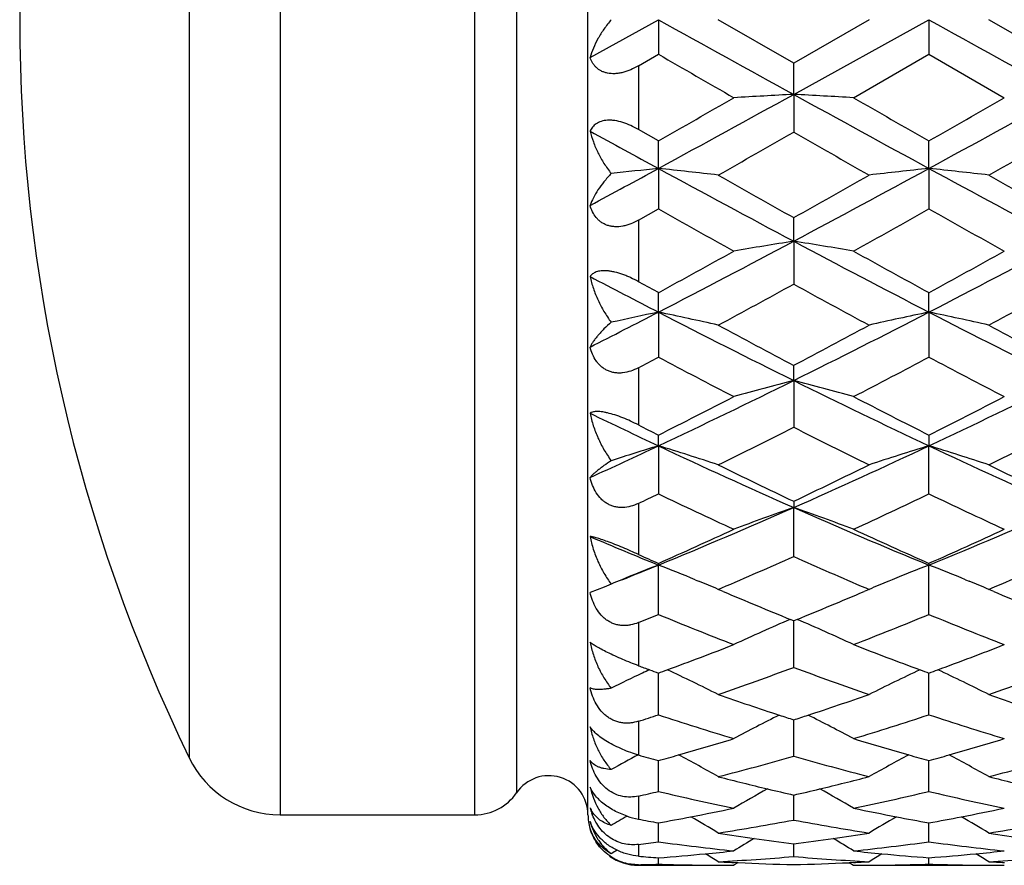
# Model space of a CAD drawing. Units: inches. Extents: x 5.5 to 16.3, y 5 to 13.6.
# Drawn here: x 5.5 to 5.9, y 7.8 to 8.1 of the extents above; entities that cross this region are included whole.
import ezdxf

# ---------------------------------------------------------------- set-up
doc = ezdxf.new("R2010")
doc.units = ezdxf.units.IN
doc.header["$LTSCALE"] = 1.21
doc.header["$MEASUREMENT"] = 0
doc.layers.get('0').update_dxf_attribs({"linetype": 'CONTINUOUS'})

msp = doc.modelspace()

# ---------------------------------------------------------------- linework, layer by layer
at = {"color": 9, "linetype": 'CONTINUOUS'}
for p, q in [((5.64088, 8.43792), (5.64088, 7.80792)), ((5.71813, 7.80792), (5.71813, 8.43791)), ((5.73465, 8.42919), (5.73465, 7.81665)), ((5.60489, 8.41538), (5.60489, 7.83046)), ((5.78296, 8.10464), (5.78296, 8.07942)), ((5.78296, 8.04349), (5.78296, 8.01913)), ((5.78296, 7.98504), (5.78296, 7.96237)), ((5.78296, 7.93129), (5.78296, 7.91108)), ((5.78296, 7.88406), (5.78296, 7.867)), ((5.78296, 7.84497), (5.78296, 7.83163)), ((5.78296, 7.81534), (5.78296, 7.80619)), ((5.78296, 7.79619), (5.78296, 7.79153)), ((5.78296, 7.78793), (5.78296, 7.78792))]:
    msp.add_line(p, q, dxfattribs=at)
at = {"color": 7, "linetype": 'CONTINUOUS'}
for p, q in [((5.76296, 7.80792), (5.76296, 8.43792)), ((5.76378, 8.10794), (5.79089, 8.12292)), ((5.79089, 8.12292), (5.79089, 8.10922)), ((5.8445, 8.10568), (5.81463, 8.12291)), ((5.87438, 8.12292), (5.8445, 8.10568)), ((5.8445, 8.09333), (5.89812, 8.12292)), ((5.89812, 8.12292), (5.89812, 8.10922)), ((5.95173, 8.10568), (5.92186, 8.12292)), ((5.78296, 8.10464), (5.79089, 8.10922)), ((5.86824, 8.09201), (5.89812, 8.10922)), ((5.89812, 8.10922), (5.92799, 8.09201)), ((5.8445, 8.09333), (5.8445, 8.10568)), ((5.8445, 8.09333), (5.8445, 8.07839)), ((5.79089, 8.07488), (5.78296, 8.07942)), ((5.79089, 8.06399), (5.79089, 8.07489)), ((5.89812, 8.06399), (5.89812, 8.07488)), ((5.79089, 8.06399), (5.79089, 8.04795)), ((5.89812, 8.06399), (5.89812, 8.04795)), ((5.78296, 8.04349), (5.79089, 8.04795)), ((5.8445, 8.03516), (5.8445, 8.0445)), ((5.8445, 8.03516), (5.8445, 8.01814)), ((5.79089, 8.01478), (5.78296, 8.01913)), ((5.79089, 8.00707), (5.79089, 8.01478)), ((5.89812, 8.00707), (5.89812, 8.01478)), ((5.79089, 8.00707), (5.79089, 7.98923)), ((5.89812, 8.00707), (5.89812, 7.98923)), ((5.8445, 7.97997), (5.8445, 7.98599)), ((5.8445, 7.97997), (5.8445, 7.96146)), ((5.79089, 7.95409), (5.79089, 7.95836)), ((5.89812, 7.95836), (5.89812, 7.95409)), ((5.79089, 7.95409), (5.79089, 7.93506)), ((5.89812, 7.93506), (5.89812, 7.95409)), ((5.8445, 7.93214), (5.8445, 7.92966)), ((5.8445, 7.91027), (5.8445, 7.92966)), ((5.79089, 7.90755), (5.79089, 7.90687)), ((5.89812, 7.90755), (5.89812, 7.90687)), ((5.79089, 7.88729), (5.79089, 7.90687)), ((5.89812, 7.88729), (5.89812, 7.90687)), ((5.80546, 7.90105), (5.80681, 7.90049)), ((5.88357, 7.90106), (5.8822, 7.9005)), ((5.91267, 7.90106), (5.91404, 7.90049)), ((5.76934, 7.89814), (5.76378, 7.89603)), ((5.77219, 7.89935), (5.76934, 7.89813)), ((5.81463, 7.89723), (5.81598, 7.89781)), ((5.81659, 7.8964), (5.81463, 7.89723)), ((5.87438, 7.89723), (5.87243, 7.8964)), ((5.87304, 7.89781), (5.87438, 7.89723)), ((5.92186, 7.89723), (5.9232, 7.89781)), ((5.92381, 7.8964), (5.92186, 7.89723)), ((5.8445, 7.88479), (5.84316, 7.88533)), ((5.84585, 7.88534), (5.8445, 7.88479)), ((5.8445, 7.86633), (5.8445, 7.88479)), ((5.7846, 7.86407), (5.7844, 7.86397)), ((5.79089, 7.84755), (5.79089, 7.86406)), ((5.89812, 7.84755), (5.89812, 7.86406)), ((5.8445, 7.83112), (5.8445, 7.84555)), ((5.79089, 7.81718), (5.79089, 7.8294)), ((5.89812, 7.81718), (5.89812, 7.8294)), ((5.8445, 7.80585), (5.8445, 7.81575)), ((5.64088, 7.80792), (5.71813, 7.80792)), ((5.79089, 7.79723), (5.79089, 7.80473)), ((5.89812, 7.79723), (5.89812, 7.80473)), ((5.8445, 7.79138), (5.8445, 7.79642)), ((5.79089, 7.78836), (5.79089, 7.79089)), ((5.89812, 7.78836), (5.89812, 7.79089)), ((5.78296, 7.78792), (5.81463, 7.78792)), ((5.82245, 7.78898), (5.82077, 7.78792)), ((5.82246, 7.78896), (5.82082, 7.78904)), ((5.86819, 7.78904), (5.86655, 7.78896)), ((5.86655, 7.78898), (5.86824, 7.78792)), ((5.87438, 7.78792), (5.92186, 7.78792))]:
    msp.add_line(p, q, dxfattribs=at)
for centre, radius, start, end in [((6.20769, 8.12292), 0.67, 154.11871, 205.88129), ((18.31314, 30.74822), 25.85945, 241.037122, 241.172803), ((20.86335, 35.17456), 30.9152, 241.048195, 241.161688), ((14.27101, 22.79765), 16.96061, 240.000742, 240.11721), ((-0.19825, 19.07259), 12.53232, 298.548031, 298.827443), ((-2.38435, 22.37111), 16.46865, 299.76291, 299.882715), ((6.11403, 3.02508), 5.07541, 93.04406, 93.31247), ((5.59442, 3.37826), 4.7217, 86.67546, 86.96395), ((11.27638, 17.95622), 11.25975, 241.156718, 241.467709), ((12.99488, 20.4915), 14.30162, 240.111754, 240.249713), ((0.35446, 18.25846), 11.60428, 298.536941, 298.838699), ((-1.48976, 20.99884), 14.88655, 299.754089, 299.886628), ((10.40292, 16.55148), 9.65962, 241.297556, 241.480703), ((0.91761, 16.69031), 9.92167, 299.575394, 299.773976), ((10.36992, 15.98454), 9.1097, 240.213555, 240.429837), ((1.32011, 16.17124), 9.32449, 299.571654, 299.782955), ((2.22959, 14.61774), 7.45886, 298.282914, 298.519627), ((6.05746, 5.54713), 2.53094, 96.04573, 96.47155), ((5.52845, 5.5824), 2.49543, 83.41483, 83.96317), ((8.81107, 13.6152), 6.3196, 241.451223, 242.003151), ((2.69527, 13.95484), 6.70524, 298.012706, 298.53289), ((6.16964, 5.50359), 2.57476, 96.05345, 96.58493), ((5.63892, 5.61289), 2.46477, 83.40826, 83.96343), ((9.0405, 13.84241), 6.57759, 241.46209, 241.992369), ((9.33847, 14.27054), 7.13942, 240.424186, 240.69951), ((2.09738, 14.71816), 7.65367, 299.31334, 299.570165), ((9.61177, 14.56416), 7.47676, 240.42796, 240.690863), ((8.51398, 12.88329), 5.54939, 240.61336, 240.96676), ((3.03448, 13.13541), 5.83804, 299.038373, 299.374296), ((8.71813, 13.05715), 5.74845, 240.621971, 240.963132), ((3.51786, 12.41129), 4.95619, 297.29842, 297.99812), ((6.11287, 6.33271), 1.72347, 98.95811, 99.75796), ((5.57962, 6.3544), 1.7015, 80.2338, 81.04395), ((8.07474, 12.22723), 4.74841, 241.98649, 242.71681), ((3.69544, 12.27696), 4.80456, 297.28753, 298.00931), ((3.17744, 12.79349), 5.44667, 298.674, 299.03281), ((8.38388, 12.56238), 5.18263, 240.96146, 241.33857), ((3.37425, 12.63135), 5.26143, 298.66531, 299.03676), ((7.81976, 11.94299), 4.42807, 242.33469, 242.72999), ((3.70984, 11.91156), 4.44021, 298.2961, 298.73486), ((7.90319, 11.77116), 4.28057, 241.25343, 241.70855), ((3.87575, 11.80313), 4.31693, 298.29248, 298.74377), ((4.01429, 11.45347), 3.87736, 296.82112, 297.27086), ((6.06648, 6.68349), 1.35196, 101.76181, 102.57241), ((5.51607, 6.68671), 1.34865, 77.21011, 78.24216), ((7.41177, 11.14739), 3.53396, 242.69946, 243.67343), ((4.22503, 11.2507), 3.64971, 296.34197, 297.28505), ((6.17605, 6.67313), 1.36259, 101.76955, 102.79112), ((5.62617, 6.70017), 1.3349, 77.20253, 78.24523), ((7.5535, 11.21567), 3.61046, 242.70989, 243.66322), ((7.59422, 11.30735), 3.75406, 241.70282, 242.21946), ((4.02735, 11.43347), 3.89707, 297.79351, 298.29119), ((7.74324, 11.38551), 3.84269, 241.7065, 242.21123), ((4.13748, 11.11247), 3.53389, 297.75077, 297.89625), ((7.31364, 10.86332), 3.25257, 242.0845, 242.67845), ((4.33387, 10.94308), 3.34247, 297.326, 297.90399), ((7.45084, 10.92092), 3.31749, 242.09274, 242.67508), ((4.50322, 10.69036), 3.02411, 295.20151, 296.32946), ((6.12494, 6.88794), 1.12747, 104.40236, 105.65149), ((5.56561, 6.89396), 1.12125, 74.34114, 75.59716), ((7.15294, 10.62228), 2.94852, 243.65597, 244.81283), ((4.63481, 10.63984), 2.96803, 295.19107, 296.34032), ((4.35885, 10.80353), 3.18523, 296.71729, 297.32053), ((7.28703, 10.71932), 3.09063, 242.67345, 243.29516), ((4.49502, 10.74703), 3.12175, 296.70892, 297.32444), ((6.98872, 10.50262), 2.81598, 244.21518, 244.82613), ((7.11418, 10.58976), 2.94539, 243.12988, 243.3028), ((4.58326, 10.45511), 2.79447, 296.14509, 296.82953), ((7.08052, 10.40411), 2.73757, 243.16, 243.85866), ((4.71196, 10.41173), 2.74607, 296.14167, 296.83817), ((4.69785, 10.27952), 2.5695, 294.50927, 295.17535), ((6.08074, 6.9989), 0.9982, 106.88029, 108.00525), ((5.50323, 7.00574), 0.99102, 71.68611, 73.12586), ((6.81667, 10.13345), 2.4087, 244.79466, 246.19625), ((4.85107, 10.18012), 2.45998, 293.81828, 295.19065), ((6.18599, 7.0052), 0.9916, 106.87652, 108.31551), ((5.60477, 6.98823), 1.00943, 71.69184, 73.10541), ((6.93765, 10.16365), 2.44188, 244.80436, 246.1869), ((6.91224, 10.18242), 2.49075, 243.853, 244.61617), ((4.7485, 10.24066), 2.55548, 295.39679, 296.14062), ((7.03552, 10.21548), 2.52749, 243.85651, 244.60858), ((4.76115, 10.08915), 2.38756, 295.33885, 295.54974), ((6.7642, 9.96944), 2.25522, 244.43198, 245.27048), ((4.90894, 10.00354), 2.29283, 294.73302, 295.55778), ((6.88374, 9.99587), 2.28437, 244.43965, 245.26746), ((4.98111, 9.88645), 2.1388, 292.2478, 293.80845), ((6.14151, 7.07456), 0.90521, 109.15412, 110.75273), ((5.54345, 7.06353), 0.91696, 69.25503, 70.8331), ((6.69404, 9.85383), 2.10337, 246.17826, 247.7652), ((5.09887, 9.86166), 2.11188, 292.23812, 293.81867), ((4.8993, 9.92188), 2.20283, 293.87515, 294.72777), ((6.77047, 9.87954), 2.15633, 245.26594, 246.13696), ((5.01873, 9.89506), 2.17336, 293.86734, 294.73153), ((6.55965, 9.78861), 2.03272, 246.95051, 247.77833), ((6.63298, 9.81182), 2.08216, 245.90553, 246.14452), ((5.02914, 9.73818), 2.00152, 293.14877, 294.03997), ((6.65015, 9.71563), 1.97697, 245.95108, 246.85354), ((5.14581, 9.71632), 1.97771, 293.14605, 294.0481), ((6.10041, 7.11005), 0.85482, 111.22812, 112.27862), ((5.07034, 9.67057), 1.90521, 291.75108, 292.22233), ((5.4773, 7.10037), 0.86532, 67.71428, 68.75269), ((6.21021, 7.1036), 0.86176, 111.23232, 112.27383), ((5.58522, 7.10188), 0.86366, 67.71941, 68.75905), ((6.09553, 7.1221), 0.84182, 112.28251, 112.58742), ((5.48639, 7.12265), 0.84126, 67.03461, 67.61162), ((6.20206, 7.12383), 0.83995, 112.38385, 112.9617), ((5.59439, 7.12436), 0.83938, 67.0374, 67.61561), ((6.53422, 9.58351), 1.8334, 246.95698, 247.85671), ((5.14135, 9.61555), 1.86814, 292.15485, 293.03806), ((6.64844, 9.60018), 1.85148, 246.95936, 247.85044), ((5.1167, 9.53001), 1.77568, 292.03747, 292.31399), ((6.43804, 9.46281), 1.70325, 247.66935, 248.75167), ((6.15618, 7.15373), 0.79577, 113.16359, 114.92927), ((5.52639, 7.13952), 0.81137, 65.08134, 66.81294), ((5.24455, 9.47911), 1.72076, 291.25073, 292.32206), ((6.55074, 9.47667), 1.71815, 247.67616, 248.74912), ((5.21776, 9.42633), 1.66407, 290.27444, 291.24565), ((6.4622, 9.4026), 1.63868, 248.74853, 249.73476), ((5.33055, 9.41174), 1.64846, 290.26872, 291.24913), ((6.33998, 9.36235), 1.59574, 249.56934, 249.73853), ((6.11782, 7.15641), 0.78219, 114.99079, 115.21481), ((6.33849, 9.35832), 1.59143, 249.73853, 249.87347), ((5.22537, 9.40591), 1.64228, 290.14191, 290.27202), ((5.46394, 7.15679), 0.78185, 63.34992, 64.99698), ((5.30726, 9.31379), 1.54395, 289.18473, 290.36298), ((6.37818, 9.30366), 1.53321, 249.63022, 250.81671), ((6.22151, 7.16392), 0.77388, 114.98681, 116.65068), ((6.45669, 9.38774), 1.62283, 249.73555, 249.86728), ((5.33804, 9.39167), 1.62704, 290.13495, 290.2663), ((5.57173, 7.15782), 0.78068, 63.35282, 65.00226), ((5.41881, 9.3016), 1.53101, 289.18207, 290.37026), ((6.11512, 7.16216), 0.77584, 115.23168, 116.23203), ((6.2903, 9.22252), 1.44734, 250.81312, 251.8233), ((5.39224, 9.24156), 1.46744, 288.18483, 289.18121), ((6.40059, 9.23155), 1.45688, 250.81588, 251.81946), ((5.35071, 9.18625), 1.40921, 287.86217, 288.20149), ((6.21824, 9.14615), 1.36712, 251.78434, 253.09764), ((6.17685, 7.17208), 0.75523, 116.59081, 118.13095), ((6.28584, 9.20901), 1.43311, 251.82392, 252.0638), ((5.39788, 9.22458), 1.44956, 287.94555, 288.18264), ((5.51072, 7.16937), 0.75829, 61.86975, 63.40368), ((5.46827, 9.15425), 1.37559, 286.90372, 288.20896), ((6.32783, 9.15374), 1.37506, 251.78996, 253.0957), ((5.43131, 9.12004), 1.3398, 285.92309, 286.89892), ((6.25373, 9.10658), 1.32577, 253.09641, 254.08247), ((5.54101, 9.11164), 1.33104, 285.91974, 286.90197), ((5.64088, 7.84792), 0.04, 205.8813, 270), ((6.13146, 7.1759), 0.74264, 117.98916, 118.93163), ((6.13825, 9.07774), 1.29577, 254.08576, 254.45032), ((5.43556, 9.1053), 1.32446, 285.56231, 285.92128), ((5.44885, 7.17337), 0.74556, 60.61913, 61.99894), ((5.49924, 9.04854), 1.26543, 284.43213, 285.83355), ((6.18862, 9.0441), 1.26084, 254.1618, 255.56829), ((6.23809, 7.17701), 0.74138, 117.99181, 119.37918), ((6.2502, 9.09425), 1.31294, 254.08284, 254.4451), ((5.54519, 9.09716), 1.31597, 285.5566, 285.91793), ((5.55663, 7.17429), 0.74449, 60.62171, 62.00337), ((5.60833, 9.04148), 1.25813, 284.43006, 285.8396), ((5.74746, 7.80792), 0.0155, 0, 145.7101), ((6.11615, 8.99452), 1.20967, 255.56639, 256.51915), ((5.57012, 9.00553), 1.22101, 283.48528, 284.42929), ((6.22457, 8.99936), 1.21464, 255.56854, 256.51745), ((6.19129, 7.17867), 0.7325, 119.18133, 120.38703), ((6.11367, 8.98421), 1.19906, 256.51922, 257.02757), ((5.57297, 8.99379), 1.20893, 282.9799, 283.48397), ((5.49667, 7.1769), 0.73455, 59.61219, 60.8146), ((5.71813, 7.82792), 0.02, 270, 325.7101), ((5.51876, 8.97025), 1.18474, 282.88541, 283.27942), ((6.0577, 8.94674), 1.16064, 256.70995, 258.22082), ((5.63045, 8.95079), 1.16478, 281.77975, 283.28531), ((6.16578, 8.95072), 1.16471, 256.71399, 258.21964), ((5.7736, 7.81477), 0.01063, 202.5191, 212.7513), ((5.78691, 7.81663), 0.02387, 194.3851, 200.0865), ((5.58734, 8.93028), 1.14381, 280.90655, 281.77564), ((6.10027, 8.92327), 1.13666, 258.22129, 259.09569), ((5.69552, 8.92547), 1.13891, 280.9053, 281.77807), ((5.78296, 7.80792), 0.02, 180, 195.661), ((6.14353, 7.17851), 0.72718, 120.1374, 120.70708), ((5.78907, 7.83859), 0.03297, 251.18, 259.3188), ((5.98947, 8.9045), 1.11755, 259.35086, 259.76457), ((5.58917, 8.92082), 1.13418, 280.24461, 280.90573), ((5.43643, 7.17556), 0.73064, 58.82718, 59.81781), ((6.25149, 7.17728), 0.72861, 120.17681, 121.16997), ((6.09859, 8.91452), 1.12776, 259.09544, 259.76054), ((5.69731, 8.91623), 1.1295, 280.24052, 280.90449), ((5.54432, 7.1766), 0.72941, 58.82929, 59.82144), ((5.64291, 8.8875), 1.10027, 278.97862, 280.55741), ((6.04584, 8.88587), 1.09862, 259.44002, 261.02113), ((5.75079, 8.88356), 1.09628, 278.97732, 280.56183), ((5.9819, 8.85927), 1.0717, 261.0204, 261.79102), ((6.2027, 7.17571), 0.72642, 120.97112, 121.72054), ((5.98099, 8.85287), 1.06523, 261.79053, 262.6388), ((5.70722, 8.85836), 1.07078, 277.36624, 278.2099), ((5.70626, 8.86495), 1.07744, 278.21024, 278.97692), ((5.48718, 7.17721), 0.72469, 58.2759, 59.02725), ((6.08945, 8.86146), 1.07391, 261.02179, 261.79095), ((5.64923, 8.84523), 1.05753, 277.26446, 277.6981), ((5.93108, 8.83351), 1.04572, 262.29585, 263.94467), ((5.75772, 8.83549), 1.04772, 276.05552, 277.70127), ((6.03848, 8.83509), 1.04731, 262.29799, 263.94437), ((5.78296, 7.80792), 0.02, 234.9792, 270), ((6.14988, 7.17822), 0.72109, 121.37132, 121.58591), ((5.86939, 8.814), 1.02612, 265.16798, 265.61253), ((5.71173, 8.82147), 1.03362, 274.39229, 275.42889), ((5.71131, 8.82586), 1.03803, 275.42891, 276.05268), ((5.43242, 7.17913), 0.72003, 57.93898, 58.41642), ((5.76042, 8.80705), 1.01914, 273.04899, 274.73264), ((5.92859, 8.80692), 1.01901, 265.26671, 266.95052), ((5.97745, 8.82329), 1.03545, 263.94595, 264.57108), ((6.25813, 7.17657), 0.72302, 121.58112, 122.05634), ((5.97703, 8.81882), 1.03095, 264.57048, 265.61003), ((5.81917, 8.81924), 1.03137, 274.39015, 275.42916), ((5.81877, 8.82344), 1.03559, 275.42918, 276.05432), ((5.53853, 7.17727), 0.7222, 57.94216, 58.41799), ((5.86775, 8.8053), 1.01739, 273.04857, 274.73507), ((5.76096, 8.79512), 1.00721, 271.25122, 271.70281), ((5.82077, 8.79317), 1.00526, 268.29644, 269.6493), ((5.82077, 8.79296), 1.00504, 269.64935, 269.9996), ((5.8684, 8.7985), 1.01059, 266.94996, 267.30141), ((5.86832, 8.79657), 1.00865, 267.39403, 268.64728), ((5.82061, 8.79847), 1.01056, 271.3546, 272.60519), ((5.82053, 8.80027), 1.01235, 272.6981, 273.04897), ((5.86823, 8.79362), 1.0057, 270.00054, 270.35059), ((5.86823, 8.79402), 1.0061, 270.35063, 271.70239), ((5.92799, 8.79287), 1.00495, 268.29646, 269.64969), ((5.92799, 8.79244), 1.00452, 269.64979, 270.00032), ((5.97563, 8.79875), 1.01083, 266.95049, 267.30192)]:
    msp.add_arc(centre, radius, start, end, dxfattribs=at)
for points, knots in [([(5.77219, 8.12292), (5.77117, 8.12173), (5.76929, 8.11931), (5.76691, 8.11554), (5.76505, 8.11177), (5.76413, 8.10921), (5.76378, 8.10794)], [0, 0, 0, 0, 0.271995, 0.529848, 0.772667, 1, 1, 1, 1]), ([(5.78296, 8.10464), (5.78196, 8.10407), (5.77994, 8.10304), (5.77729, 8.10212), (5.77516, 8.10168), (5.77314, 8.10146), (5.77119, 8.10157), (5.7694, 8.10206), (5.76821, 8.10257), (5.76716, 8.10322), (5.76623, 8.10399), (5.76543, 8.10487), (5.76454, 8.10614), (5.76404, 8.10721), (5.76378, 8.10794)], [0, 0, 0, 0, 0.152087, 0.3003, 0.371728, 0.440609, 0.569026, 0.628668, 0.685551, 0.740211, 0.793263, 0.84531, 0.896883, 1, 1, 1, 1]), ([(5.78296, 8.07942), (5.78196, 8.07999), (5.77993, 8.08104), (5.7768, 8.08226), (5.77416, 8.08289), (5.77213, 8.0831), (5.77032, 8.08311), (5.76864, 8.08283), (5.76717, 8.08226), (5.76624, 8.08173), (5.76544, 8.08111), (5.76477, 8.0804), (5.76421, 8.07962), (5.76391, 8.07906), (5.76378, 8.07878)], [0, 0, 0, 0, 0.160248, 0.317841, 0.466987, 0.536479, 0.60173, 0.718672, 0.771155, 0.820387, 0.867148, 0.912223, 0.956318, 1, 1, 1, 1]), ([(5.76378, 8.07878), (5.76413, 8.07733), (5.76503, 8.07441), (5.76688, 8.07013), (5.76926, 8.06592), (5.77116, 8.06324), (5.77219, 8.06194)], [0, 0, 0, 0, 0.235979, 0.481831, 0.736831, 1, 1, 1, 1]), ([(5.77219, 8.06194), (5.77118, 8.06091), (5.76933, 8.05883), (5.76694, 8.05562), (5.76508, 8.05249), (5.76414, 8.05037), (5.76378, 8.04933)], [0, 0, 0, 0, 0.284227, 0.546039, 0.784693, 1, 1, 1, 1]), ([(5.78296, 8.04349), (5.78197, 8.04293), (5.78044, 8.0422), (5.77832, 8.04148), (5.77623, 8.04098), (5.77413, 8.04081), (5.77211, 8.04104), (5.7707, 8.0414), (5.76939, 8.04195), (5.7682, 8.04267), (5.76714, 8.04353), (5.76591, 8.04485), (5.76469, 8.04677), (5.76404, 8.04846), (5.76378, 8.04933)], [0, 0, 0, 0, 0.14341, 0.213744, 0.282711, 0.415088, 0.478352, 0.539613, 0.599127, 0.657295, 0.714578, 0.77141, 0.884931, 1, 1, 1, 1]), ([(5.78296, 8.01913), (5.78195, 8.01968), (5.78041, 8.02046), (5.77832, 8.02138), (5.77623, 8.02219), (5.77416, 8.02282), (5.77214, 8.02324), (5.77073, 8.02343), (5.76943, 8.0235), (5.76825, 8.02344), (5.76719, 8.02328), (5.76626, 8.02302), (5.76546, 8.02266), (5.76478, 8.02223), (5.76422, 8.02173), (5.76392, 8.02136), (5.76378, 8.02116)], [0, 0, 0, 0, 0.166346, 0.249662, 0.332056, 0.489999, 0.563457, 0.631944, 0.694844, 0.751939, 0.803398, 0.849719, 0.891643, 0.930053, 0.965877, 1, 1, 1, 1]), ([(5.76378, 8.02116), (5.76413, 8.01957), (5.76501, 8.01639), (5.76687, 8.01176), (5.76924, 8.00725), (5.77115, 8.00441), (5.77219, 8.00304)], [0, 0, 0, 0, 0.242413, 0.490501, 0.743385, 1, 1, 1, 1]), ([(5.77219, 8.00304), (5.7712, 8.00219), (5.76979, 8.00091), (5.76807, 7.99914), (5.76695, 7.99789), (5.76595, 7.99667), (5.76509, 7.99549), (5.76437, 7.99436), (5.76396, 7.9936), (5.76378, 7.99323)], [0, 0, 0, 0, 0.301385, 0.439505, 0.568963, 0.689755, 0.801907, 0.905335, 1, 1, 1, 1]), ([(5.78296, 7.98504), (5.78197, 7.98452), (5.77995, 7.98364), (5.77727, 7.98302), (5.77514, 7.9829), (5.77359, 7.98302), (5.7721, 7.98335), (5.77068, 7.98388), (5.76938, 7.98461), (5.76819, 7.9855), (5.76714, 7.98655), (5.76591, 7.98811), (5.76469, 7.99033), (5.76404, 7.99225), (5.76378, 7.99323)], [0, 0, 0, 0, 0.135161, 0.266487, 0.330494, 0.393276, 0.454928, 0.515657, 0.575757, 0.635559, 0.695363, 0.7554, 0.876616, 1, 1, 1, 1]), ([(5.78296, 7.96237), (5.78194, 7.96288), (5.77988, 7.96388), (5.77676, 7.96521), (5.7737, 7.96633), (5.77124, 7.96704), (5.76944, 7.96741), (5.76826, 7.96759), (5.76721, 7.96768), (5.76628, 7.96769), (5.76548, 7.96762), (5.76464, 7.96745), (5.76408, 7.96722), (5.76378, 7.96701)], [0, 0, 0, 0, 0.16832, 0.338463, 0.502675, 0.651064, 0.716593, 0.775477, 0.827557, 0.87301, 0.912292, 0.946042, 1, 1, 1, 1]), ([(5.76378, 7.96701), (5.76412, 7.96533), (5.765, 7.962), (5.76685, 7.95716), (5.76922, 7.95252), (5.77115, 7.94961), (5.77219, 7.94822)], [0, 0, 0, 0, 0.247363, 0.497109, 0.748329, 1, 1, 1, 1]), ([(5.77219, 7.94822), (5.77122, 7.94758), (5.76983, 7.94664), (5.76809, 7.94537), (5.76696, 7.9445), (5.76597, 7.94369), (5.76511, 7.94293), (5.76439, 7.94223), (5.76397, 7.94177), (5.76378, 7.94154)], [0, 0, 0, 0, 0.324637, 0.468742, 0.60039, 0.71949, 0.825959, 0.919543, 1, 1, 1, 1]), ([(5.78296, 7.93129), (5.78197, 7.93082), (5.77994, 7.93005), (5.77726, 7.92962), (5.77514, 7.92968), (5.77358, 7.92994), (5.77209, 7.93041), (5.77067, 7.93109), (5.76937, 7.93197), (5.76779, 7.93337), (5.76614, 7.93549), (5.76469, 7.9384), (5.76404, 7.94048), (5.76378, 7.94154)], [0, 0, 0, 0, 0.127989, 0.253265, 0.315064, 0.37638, 0.437402, 0.498358, 0.559474, 0.620938, 0.745155, 0.871589, 1, 1, 1, 1]), ([(5.78296, 7.91108), (5.78193, 7.91153), (5.77986, 7.91245), (5.77674, 7.91379), (5.77368, 7.91504), (5.77085, 7.91613), (5.7684, 7.91699), (5.76664, 7.91754), (5.76549, 7.91785), (5.76482, 7.918), (5.76427, 7.91811), (5.76393, 7.91816), (5.76378, 7.91817)], [0, 0, 0, 0, 0.163875, 0.332114, 0.497027, 0.648263, 0.776486, 0.87718, 0.917191, 0.950712, 0.978167, 1, 1, 1, 1]), ([(5.76378, 7.91817), (5.76412, 7.91646), (5.76499, 7.91309), (5.76684, 7.9082), (5.76921, 7.90358), (5.77114, 7.90071), (5.77219, 7.89935)], [0, 0, 0, 0, 0.251212, 0.502147, 0.752016, 1, 1, 1, 1]), ([(5.78296, 7.88406), (5.78196, 7.88366), (5.78042, 7.88319), (5.77831, 7.8829), (5.77671, 7.88287), (5.77513, 7.88304), (5.77357, 7.88343), (5.77208, 7.88403), (5.77067, 7.88484), (5.76937, 7.88583), (5.76779, 7.88738), (5.76614, 7.88967), (5.7647, 7.89274), (5.76404, 7.89492), (5.76378, 7.89603)], [0, 0, 0, 0, 0.122207, 0.182965, 0.243587, 0.304215, 0.365024, 0.426193, 0.487868, 0.550141, 0.613039, 0.740395, 0.869598, 1, 1, 1, 1]), ([(5.78296, 7.867), (5.78193, 7.86738), (5.77984, 7.86819), (5.77671, 7.86948), (5.77365, 7.87083), (5.77081, 7.87217), (5.76836, 7.87341), (5.76662, 7.87437), (5.76548, 7.87507), (5.76481, 7.87551), (5.76425, 7.87591), (5.76393, 7.87617), (5.76378, 7.8763)], [0, 0, 0, 0, 0.154059, 0.314533, 0.474515, 0.624236, 0.754436, 0.860169, 0.90366, 0.941209, 0.973188, 1, 1, 1, 1]), ([(5.76378, 7.8763), (5.76412, 7.87462), (5.76499, 7.87131), (5.76683, 7.86655), (5.7692, 7.8621), (5.77114, 7.85937), (5.77219, 7.85809)], [0, 0, 0, 0, 0.254071, 0.505768, 0.754569, 1, 1, 1, 1]), ([(5.77219, 7.85809), (5.77169, 7.858), (5.77073, 7.85783), (5.76935, 7.85765), (5.7681, 7.85755), (5.76697, 7.85753), (5.76598, 7.85759), (5.76512, 7.85772), (5.76439, 7.85793), (5.76397, 7.85813), (5.76378, 7.85825)], [0, 0, 0, 0, 0.178712, 0.341322, 0.48803, 0.619136, 0.7351, 0.836596, 0.924442, 1, 1, 1, 1]), ([(5.78296, 7.84497), (5.78196, 7.84465), (5.78041, 7.8443), (5.7783, 7.84418), (5.77671, 7.84428), (5.77512, 7.84458), (5.77357, 7.84508), (5.77208, 7.84579), (5.77067, 7.84669), (5.76937, 7.84777), (5.76779, 7.84941), (5.76615, 7.85178), (5.7647, 7.85492), (5.76405, 7.85713), (5.76378, 7.85825)], [0, 0, 0, 0, 0.118212, 0.177707, 0.237621, 0.298104, 0.359287, 0.421247, 0.483988, 0.547435, 0.611466, 0.740529, 0.870284, 1, 1, 1, 1]), ([(5.78296, 7.83163), (5.78192, 7.83193), (5.77982, 7.8326), (5.77669, 7.83381), (5.77361, 7.83521), (5.77077, 7.83676), (5.76831, 7.83834), (5.76633, 7.8399), (5.76483, 7.84136), (5.76407, 7.84236), (5.76378, 7.84283)], [0, 0, 0, 0, 0.142778, 0.293261, 0.445767, 0.591779, 0.722879, 0.83437, 0.925939, 1, 1, 1, 1]), ([(5.76378, 7.84283), (5.76412, 7.84123), (5.76498, 7.83809), (5.76683, 7.83362), (5.7692, 7.82949), (5.77114, 7.827), (5.77219, 7.82585)], [0, 0, 0, 0, 0.256003, 0.507902, 0.755787, 1, 1, 1, 1]), ([(5.77219, 7.82585), (5.77122, 7.8259), (5.76982, 7.82607), (5.76808, 7.82652), (5.76695, 7.82693), (5.76595, 7.82744), (5.76508, 7.82803), (5.76435, 7.8287), (5.76396, 7.82921), (5.76378, 7.82948)], [0, 0, 0, 0, 0.306958, 0.4434, 0.569599, 0.686798, 0.796491, 0.900262, 1, 1, 1, 1]), ([(5.78296, 7.81534), (5.78195, 7.81511), (5.77986, 7.81483), (5.77666, 7.81509), (5.7735, 7.81611), (5.7706, 7.81788), (5.76813, 7.82028), (5.76616, 7.82312), (5.76471, 7.82622), (5.76405, 7.82839), (5.76378, 7.82948)], [0, 0, 0, 0, 0.116343, 0.235825, 0.359285, 0.486429, 0.615675, 0.745103, 0.873394, 1, 1, 1, 1]), ([(5.77843, 7.80738), (5.77755, 7.80768), (5.77581, 7.80835), (5.7733, 7.80957), (5.77095, 7.81097), (5.76886, 7.8125), (5.7671, 7.8141), (5.76529, 7.81613), (5.76426, 7.81779), (5.76378, 7.8189)], [0, 0, 0, 0, 0.145562, 0.293035, 0.437409, 0.573681, 0.698462, 0.810601, 1, 1, 1, 1]), ([(5.76378, 7.8189), (5.76412, 7.81743), (5.76498, 7.81457), (5.76683, 7.81053), (5.76921, 7.80686), (5.77114, 7.80471), (5.77219, 7.80373)], [0, 0, 0, 0, 0.256499, 0.507874, 0.755195, 1, 1, 1, 1]), ([(5.78296, 7.79619), (5.78204, 7.79607), (5.78014, 7.79598), (5.77725, 7.79635), (5.77438, 7.79728), (5.77167, 7.79877), (5.76926, 7.80075), (5.76723, 7.80309), (5.76563, 7.80568), (5.76483, 7.80751), (5.76449, 7.80843)], [0, 0, 0, 0, 0.115972, 0.236559, 0.361901, 0.490889, 0.621243, 0.750479, 0.876934, 1, 1, 1, 1]), ([(5.77219, 7.80373), (5.77137, 7.80397), (5.76982, 7.80456), (5.76772, 7.80577), (5.76598, 7.80725), (5.76506, 7.80841), (5.76466, 7.80902)], [0, 0, 0, 0, 0.274152, 0.52842, 0.768228, 1, 1, 1, 1]), ([(5.77449, 7.79386), (5.77313, 7.79452), (5.7706, 7.79605), (5.76746, 7.79891), (5.76517, 7.80203), (5.76415, 7.80424), (5.76378, 7.80532)], [0, 0, 0, 0, 0.282383, 0.548641, 0.787508, 1, 1, 1, 1]), ([(5.76378, 7.80532), (5.76412, 7.80403), (5.76498, 7.80154), (5.76653, 7.79864), (5.76803, 7.79653), (5.7697, 7.79456), (5.77116, 7.79325), (5.77219, 7.79248)], [0, 0, 0, 0, 0.254592, 0.504158, 0.627988, 0.751649, 1, 1, 1, 1]), ([(5.77219, 7.79248), (5.77117, 7.79302), (5.76926, 7.79427), (5.76686, 7.79666), (5.76498, 7.79944), (5.76412, 7.80149), (5.76378, 7.80256)], [0, 0, 0, 0, 0.257415, 0.505975, 0.751691, 1, 1, 1, 1]), ([(5.77156, 7.79161), (5.77056, 7.79231), (5.76871, 7.79387), (5.76647, 7.7966), (5.76483, 7.79952), (5.76407, 7.80155), (5.76378, 7.80256)], [0, 0, 0, 0, 0.268933, 0.526883, 0.770331, 1, 1, 1, 1]), ([(5.78296, 7.78816), (5.78201, 7.78814), (5.78007, 7.78824), (5.77715, 7.78885), (5.77425, 7.78995), (5.77243, 7.79101), (5.77156, 7.79161)], [0, 0, 0, 0, 0.234034, 0.480421, 0.737443, 1, 1, 1, 1]), ([(5.78296, 7.79153), (5.78154, 7.79165), (5.77864, 7.79217), (5.77586, 7.7932), (5.77449, 7.79386)], [0, 0, 0, 0, 0.481956, 1, 1, 1, 1])]:
    msp.add_open_spline(points, degree=3, knots=knots, dxfattribs=at)

doc.saveas('drawing.dxf')
